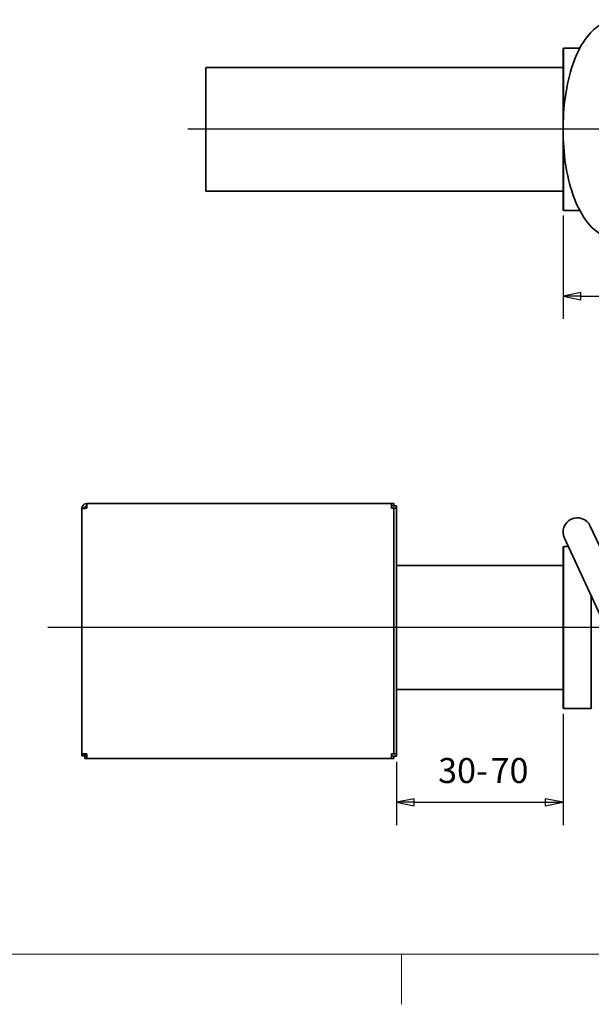
# Model space of a CAD drawing. Units: millimetres. Extents: x 54 to 1239, y 0 to 870.
# Drawn here: x 530 to 770, y 0 to 413 of the extents above; entities that cross this region are included whole.
import ezdxf

# ---------------------------------------------------------------- set-up
doc = ezdxf.new("R2010")
doc.units = ezdxf.units.MM
doc.header["$LTSCALE"] = 3
doc.linetypes.add('AUSGEZOGEN', pattern=[0])
for name, color, linetype, lineweight in [('Bemaßung (ISO)', 7, 'Continuous', 25), ('Mittellinie (ISO)', 7, 'Continuous', 25), ('Rahmen (ISO)', 7, 'Continuous', 50), ('Sichtbar (ISO)', 7, 'Continuous', 35), ('Standard', 7, 'AUSGEZOGEN', 25)]:
    doc.layers.add(name, color=color, linetype=linetype, lineweight=lineweight)
doc.styles.add('Notiztext (DIN)', font='isocpeur.ttf')

# ---------------------------------------------------------------- blocks, each defined once
blk = doc.blocks.new('Rahmen Rahmen A3 q')
at = {"layer": 'Rahmen (ISO)', "linetype": 'AUSGEZOGEN', "lineweight": 18}
blk.add_line((230, 7), (230, 0), dxfattribs=at)
at = {"layer": 'Standard', "color": 7, "linetype": 'AUSGEZOGEN', "lineweight": 13}
blk.add_line((18, 7), (413, 7), dxfattribs=at)

msp = doc.modelspace()

# ---------------------------------------------------------------- linework, layer by layer
at = {"layer": 'Bemaßung (ISO)'}
for p, q in [((757.83, 330.94), (757.83, 287.62)), ((765.33, 298.64), (757.83, 297.14)), ((765.33, 295.64), (765.33, 298.64)), ((765.33, 297.14), (757.83, 297.14)), ((757.83, 297.14), (765.33, 295.64)), ((765.33, 297.14), (1030.33, 297.14)), ((757.85, 121.93), (757.85, 75.23)), ((687.85, 101.73), (687.85, 75.23)), ((695.35, 86.26), (687.85, 84.76)), ((695.35, 84.76), (687.85, 84.76)), ((687.85, 84.76), (695.35, 83.26)), ((695.35, 83.26), (695.35, 86.26)), ((695.35, 84.76), (750.35, 84.76)), ((757.85, 84.76), (750.35, 86.26)), ((750.35, 86.26), (750.35, 83.26)), ((750.35, 84.76), (757.85, 84.76)), ((750.35, 83.26), (757.85, 84.76))]:
    msp.add_line(p, q, dxfattribs=at)
at = {"layer": 'Bemaßung (ISO)', "flags": 128}
for points in [[(765.33, 298.64), (757.83, 297.14), (765.33, 295.64), (765.33, 298.64)], [(695.35, 86.26), (687.85, 84.76), (695.35, 83.26), (695.35, 86.26)], [(750.35, 83.26), (757.85, 84.76), (750.35, 86.26), (750.35, 83.26)]]:
    msp.add_lwpolyline(points, dxfattribs=at)
at = {"layer": 'Bemaßung (ISO)'}
for points in [[(765.33, 298.64), (757.83, 297.14), (765.33, 295.64), (765.33, 298.64)], [(695.35, 86.26), (687.85, 84.76), (695.35, 83.26), (695.35, 86.26)], [(750.35, 83.26), (757.85, 84.76), (750.35, 86.26), (750.35, 83.26)]]:
    msp.add_solid(points, dxfattribs=at)
at = {"layer": 'Mittellinie (ISO)', "linetype": 'Continuous'}
for p, q in [((1035.33, 367.14), (600.33, 367.14)), ((1035.35, 158.13), (541.57, 158.13))]:
    msp.add_line(p, q, dxfattribs=at)
at = {"layer": 'Sichtbar (ISO)'}
for p, q in [((757.83, 400.94), (758.03, 401.14)), ((757.83, 333.34), (757.83, 400.94)), ((758.03, 401.14), (758.03, 373.47)), ((764.85, 401.14), (758.03, 401.14)), ((607.83, 393.14), (607.83, 341.14)), ((757.83, 393.14), (607.83, 393.14)), ((758.03, 360.81), (758.03, 333.14)), ((757.83, 341.14), (607.83, 341.14)), ((757.83, 333.34), (758.03, 333.14)), ((764.85, 333.14), (758.03, 333.14)), ((556.85, 208.13), (555.85, 208.13)), ((555.85, 208.13), (555.85, 207.96)), ((555.85, 105.13), (555.85, 207.96)), ((556.85, 208.13), (556.85, 208.08)), ((557.85, 208.13), (557.85, 210.13)), ((557.85, 210.13), (685.85, 210.13)), ((685.85, 210.13), (686.85, 210.13)), ((685.85, 210.13), (685.85, 208.13)), ((687.85, 209.13), (685.85, 209.13)), ((686.85, 208.13), (685.85, 208.13)), ((686.85, 210.13), (686.85, 209.13)), ((686.85, 203.13), (686.85, 208.13)), ((687.85, 208.13), (686.85, 208.13)), ((687.85, 209.13), (687.85, 208.13)), ((687.85, 208.13), (687.85, 203.13)), ((686.85, 110.13), (686.85, 203.13)), ((687.85, 110.13), (687.85, 203.13)), ((786.19, 164.42), (769.29, 200.67)), ((758.41, 195.6), (775.31, 159.35)), ((757.85, 191.93), (758.05, 192.13)), ((757.85, 124.33), (757.85, 191.93)), ((758.05, 192.13), (758.05, 124.13)), ((760.03, 192.13), (758.05, 192.13)), ((757.85, 184.13), (687.85, 184.13)), ((769.65, 124.13), (769.65, 171.5)), ((757.85, 132.13), (687.85, 132.13)), ((757.85, 124.33), (758.05, 124.13)), ((769.65, 124.13), (758.05, 124.13)), ((769.85, 124.33), (769.65, 124.13)), ((686.85, 105.13), (686.85, 110.13)), ((687.85, 110.13), (687.85, 105.13)), ((555.85, 105.13), (557.85, 105.13)), ((555.85, 105.13), (555.85, 104.31)), ((556.85, 104.31), (555.85, 104.31)), ((556.85, 105.13), (556.85, 104.31)), ((557.85, 104.13), (557.02, 104.13)), ((557.02, 104.13), (557.02, 103.13)), ((557.85, 105.13), (557.85, 103.13)), ((686.85, 105.13), (685.85, 105.13)), ((685.85, 105.13), (685.85, 103.13)), ((685.85, 104.13), (686.85, 104.13)), ((685.85, 104.13), (687.85, 104.13)), ((686.85, 105.13), (687.85, 105.13)), ((686.85, 104.13), (686.85, 103.13)), ((687.85, 104.13), (687.85, 105.13)), ((557.02, 103.13), (557.85, 103.13)), ((685.85, 103.13), (557.85, 103.13)), ((686.85, 103.13), (685.85, 103.13))]:
    msp.add_line(p, q, dxfattribs=at)
for centre, radius, start, end in [((763.85, 198.13), 6, 25, 205), ((558.35, 105.63), 1.5, 199.4712, 250.5288)]:
    msp.add_arc(centre, radius, start, end, dxfattribs=at)
for points, knots in [([(780.74, 413.14), (778.59, 413.14), (776.46, 412.59), (772.33, 410.53), (770.41, 408.9), (766.46, 404.31), (764.62, 401.06), (761.5, 393.49), (760.26, 389.13), (758.54, 379.95), (758.04, 375.18), (757.73, 365.59), (757.92, 360.78), (758.97, 351.48), (759.83, 347.01), (762.23, 338.7), (763.78, 334.89), (767.68, 328.25), (770.06, 325.41), (775.35, 322.03), (778.01, 321.14), (780.74, 321.14)], [0, 0, 0, 0, 0.207695, 0.207695, 0.456251, 0.456251, 0.79794, 0.79794, 1.153812, 1.153812, 1.495371, 1.495371, 1.831907, 1.831907, 2.170225, 2.170225, 2.518031, 2.518031, 2.87862, 2.87862, 3.141593, 3.141593, 3.141593, 3.141593]), ([(557.85, 210.13), (557.09, 210.13), (556.35, 209.66), (556.03, 208.98), (555.91, 208.71), (555.85, 208.42), (555.85, 208.13)], [0, 0, 0, 0, 1.135812, 1.135812, 1.135812, 1.570796, 1.570796, 1.570796, 1.570796]), ([(555.85, 207.96), (555.85, 208), (556.32, 208.04), (557.01, 208.09), (557.27, 208.1), (557.56, 208.12), (557.85, 208.13)], [0, 0, 0, 0, 1.135812, 1.135812, 1.135812, 1.570796, 1.570796, 1.570796, 1.570796]), ([(557.85, 209.13), (557.4, 209.13), (556.97, 208.79), (556.87, 208.35), (556.86, 208.28), (556.85, 208.21), (556.85, 208.13)], [0, 0, 0, 0, 1.350716, 1.350716, 1.350716, 1.570796, 1.570796, 1.570796, 1.570796])]:
    msp.add_open_spline(points, degree=3, knots=knots, dxfattribs=at)

# ---------------------------------------------------------------- block references
at = {"xscale": 3, "yscale": 3, "zscale": 3}
msp.add_blockref('Rahmen Rahmen A3 q', (0, 0), dxfattribs=at)

# ---------------------------------------------------------------- texts
at = {"layer": 'Bemaßung (ISO)', "char_height": 10.5, "attachment_point": 7, "style": 'Notiztext (DIN)'}
for s, insert in [('30-', (705.39, 89.56)), ('70', (727.42, 89.56))]:
    msp.add_mtext(s, dxfattribs=dict(at, insert=insert))

doc.saveas('drawing.dxf')
